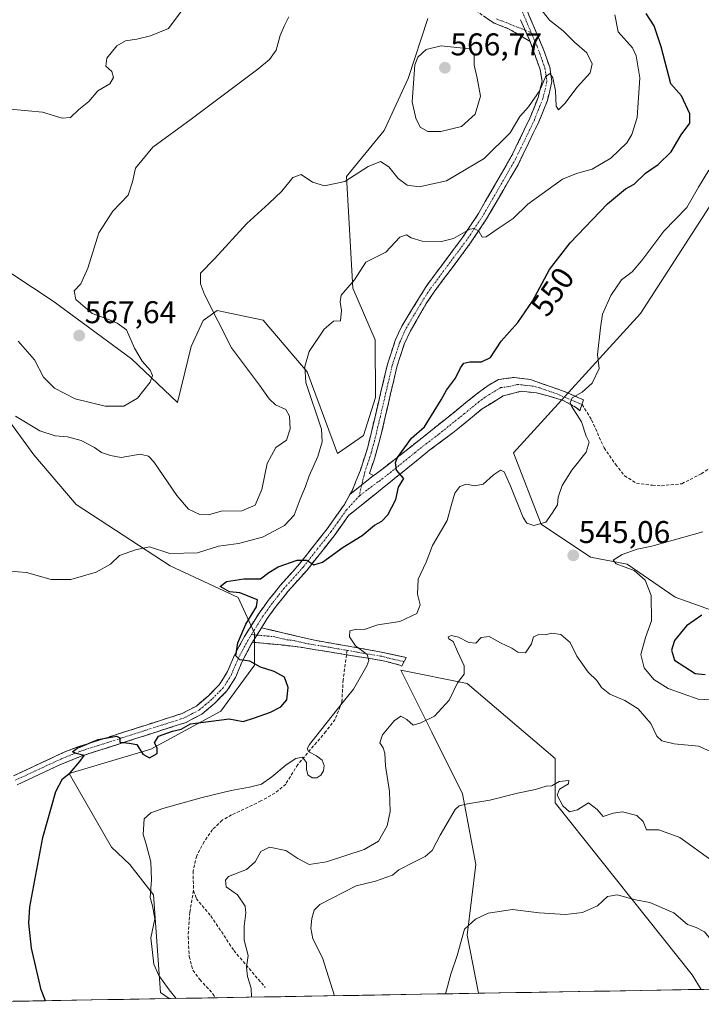
# Model space of a CAD drawing. Units: metres. Extents: x 618065 to 621537, y 4706301 to 4708673.
# Drawn here: x 618756 to 618973, y 4706311 to 4706624 of the extents above; entities that cross this region are included whole.
import ezdxf
from ezdxf.enums import TextEntityAlignment as Align

# ---------------------------------------------------------------- set-up
doc = ezdxf.new("R2010")
doc.units = ezdxf.units.M
doc.header["$MEASUREMENT"] = 0
doc.linetypes.add('TRAZO_Y_PUNTO', pattern=[1, 0.5, -0.25, 0, -0.25])
doc.linetypes.add('TRAZOSX2', pattern=[1.5, 1, -0.5])
for name, color, linetype, lineweight in [('Camino', 19, 'TRAZOSX2', 0), ('Camino Cxs', 19, 'Continuous', 0), ('Camino eje', 19, 'TRAZO_Y_PUNTO', 0), ('Carátula', 7, 'Continuous', 5), ('Cultivos herbáceos CxS', 92, 'Continuous', 0), ('Cultivos leñosos CxS', 92, 'Continuous', 0), ('Curva de nivel maestra', 36, 'Continuous', 30), ('Curva de nivel normal', 36, 'Continuous', 0), ('Matorral CxS', 135, 'Continuous', 0), ('Municipio CxS', 142, 'Continuous', 0), ('Punto de cota en terreno', 7, 'Continuous', 0), ('Rótulo de curva de nivel directora', 19, 'Continuous', 0), ('Rótulo de punto de cota en terreno', 19, 'Continuous', 0), ('Senda', 19, 'TRAZOSX2', 0)]:
    doc.layers.add(name, color=color, linetype=linetype, lineweight=lineweight)
doc.styles.add('Arial', font='txt', dxfattribs={"height": 0.2})

# ---------------------------------------------------------------- blocks, each defined once
blk = doc.blocks.new('*U151')
at = {"layer": 'Matorral CxS', "color": 135, "linetype": 'Continuous', "lineweight": 0}
for points in [[(618739.43, 4706552.33, 565.37), (618766.24, 4706534.68, 566.74), (618791.14, 4706516.38, 565.68), (618805.84, 4706502.48, 563.29), (618810.22, 4706520.27, 562.8), (618814.01, 4706528.53, 560.95), (618818.45, 4706531.73, 559.02), (618833.1, 4706528.62, 557.03), (618847.17, 4706512.18, 554.21), (618856.83, 4706486.2, 552.52), (618865.08, 4706491.95, 551.85), (618868.85, 4706504.02, 551.99), (618868.77, 4706522.42, 553.23), (618861.7, 4706538.89, 554.43), (618859.65, 4706574.41, 559.39), (618871.69, 4706589.06, 562.64), (618879.26, 4706605.59, 565.22), (618885.54, 4706624.65, 564.66)], [(618978.5, 4706569.73, 541.83), (618953.35, 4706530.74, 542.13), (618912.87, 4706486.43, 546.35), (618921.62, 4706463.69, 544.82), (618937.35, 4706453.19, 544.93), (618949.06, 4706450.99, 544.91), (618964.34, 4706440.42, 547.74), (618981.26, 4706434.41, 551.01)], [(619068.13, 4706317.23, 525), (618972.68, 4706315.58, 525.48), (618969.74, 4706320.18, 525.98), (618926.17, 4706375.03, 534.72), (618926.17, 4706389.09, 535.81), (618898.06, 4706413, 539.32), (618876.98, 4706417.22, 542.13), (618886.82, 4706397.53, 538.96), (618896.65, 4706377.84, 535.08), (618900.87, 4706355.34, 531.98), (618898.06, 4706332.84, 529.31), (618901.75, 4706314.36, 527.66), (618803.18, 4706312.67, 545.14), (618803.18, 4706312.67, 545.14), (618800.35, 4706314.63, 545.38), (618798.2, 4706345.73, 544.38), (618790.64, 4706355.34, 545.64), (618784.77, 4706360.9, 546.71), (618771.31, 4706384.32, 548.68), (618797.37, 4706392.04, 549.71), (618819.6, 4706404.19, 549.9), (618830.37, 4706418.83, 550.48), (618830.33, 4706428.98, 548.91), (618825.19, 4706440.38, 550.81), (618803.5, 4706450.44, 552.83), (618773.51, 4706469.99, 557.16), (618760.07, 4706485.79, 558.01), (618741.51, 4706511.09, 560.65)]]:
    blk.add_polyline3d(points, dxfattribs=at)
blk = doc.blocks.new('*U160')
at = {"layer": 'Cultivos leñosos CxS', "color": 92, "linetype": 'Continuous', "lineweight": 0}
blk.add_polyline3d([(618981.26, 4706434.41, 551.01), (618964.34, 4706440.42, 547.74), (618949.06, 4706450.99, 544.91), (618937.35, 4706453.19, 544.93), (618921.62, 4706463.69, 544.82), (618912.87, 4706486.43, 546.35), (618953.35, 4706530.74, 542.13), (618978.5, 4706569.73, 541.83)], dxfattribs=at)
blk.add_polyline3d([(618901.75, 4706314.36, 527.66), (618898.06, 4706332.84, 529.31), (618900.87, 4706355.34, 531.98), (618896.65, 4706377.84, 535.08), (618886.82, 4706397.53, 538.96), (618876.98, 4706417.22, 542.13), (618898.06, 4706413, 539.32), (618926.17, 4706389.09, 535.81), (618926.17, 4706375.03, 534.72), (618969.74, 4706320.18, 525.98), (618972.68, 4706315.58, 525.48), (618901.75, 4706314.36, 527.66)], close=True, dxfattribs=at)
blk = doc.blocks.new('*U167')
at = {"layer": 'Matorral CxS', "color": 135, "linetype": 'Continuous', "lineweight": 0}
for points in [[(619016.15, 4706607.07, 540.51), (619002.55, 4706594.66, 541.4), (618978.5, 4706569.73, 541.83), (618953.35, 4706530.74, 542.13), (618912.87, 4706486.43, 546.35), (618921.62, 4706463.69, 544.82), (618937.35, 4706453.19, 544.93), (618949.06, 4706450.99, 544.91), (618964.34, 4706440.42, 547.74), (618981.26, 4706434.41, 551.01), (618998.68, 4706430.97, 551.16), (619009.06, 4706440.94, 551.78), (619018.66, 4706447.74, 550.67), (619026.55, 4706447.94, 550.88), (619040.53, 4706463.69, 548.07), (619062.17, 4706457.38, 545.76), (619047.53, 4706472.43, 546.58), (619011.64, 4706475.87, 545.01), (618996.17, 4706484.31, 543.23), (619016.14, 4706488.68, 539.41), (619041.15, 4706494.15, 537.34), (619082.5, 4706493.42, 533.07), (619104.16, 4706480.98, 528.17), (619118.28, 4706468.45, 526.29), (619126.86, 4706452.41, 524.51), (619129.73, 4706436.04, 523.84), (619121.89, 4706406.32, 523.96), (619107.21, 4706373.67, 524.08), (619096.88, 4706354.11, 524.08), (619090.33, 4706345.98, 524.24), (619070.1, 4706319.08, 524.76), (619068.13, 4706317.23, 525)], [(618972.68, 4706315.58, 525.48), (618969.74, 4706320.18, 525.98), (618926.17, 4706375.03, 534.72), (618926.17, 4706389.09, 535.81), (618898.06, 4706413, 539.32), (618876.98, 4706417.22, 542.13), (618886.82, 4706397.53, 538.96), (618896.65, 4706377.84, 535.08), (618900.87, 4706355.34, 531.98), (618898.06, 4706332.84, 529.31), (618901.75, 4706314.36, 527.66)]]:
    blk.add_polyline3d(points, dxfattribs=at)
blk = doc.blocks.new('*U168')
at = {"layer": 'Matorral CxS', "color": 135, "linetype": 'Continuous', "lineweight": 0}
for points in [[(618885.54, 4706624.65, 564.66), (618879.26, 4706605.59, 565.22), (618871.69, 4706589.06, 562.64), (618859.65, 4706574.41, 559.39), (618861.7, 4706538.89, 554.43), (618868.77, 4706522.42, 553.23), (618868.85, 4706504.02, 551.99), (618865.08, 4706491.95, 551.85), (618856.83, 4706486.2, 552.52), (618847.17, 4706512.18, 554.21), (618833.1, 4706528.62, 557.03), (618818.45, 4706531.73, 559.02), (618814.01, 4706528.53, 560.95), (618810.22, 4706520.27, 562.8), (618805.84, 4706502.48, 563.29), (618791.14, 4706516.38, 565.68), (618766.24, 4706534.68, 566.74), (618739.43, 4706552.33, 565.37)], [(618741.51, 4706511.09, 560.65), (618760.07, 4706485.79, 558.01), (618773.51, 4706469.99, 557.16), (618803.5, 4706450.44, 552.83), (618825.19, 4706440.38, 550.81), (618830.33, 4706428.98, 548.91), (618830.37, 4706418.83, 550.48), (618819.6, 4706404.19, 549.9), (618797.37, 4706392.04, 549.71), (618771.31, 4706384.32, 548.68), (618784.77, 4706360.9, 546.71), (618790.64, 4706355.34, 545.64), (618798.2, 4706345.73, 544.38), (618800.35, 4706314.63, 545.38), (618803.18, 4706312.67, 545.14)]]:
    blk.add_polyline3d(points, dxfattribs=at)
blk = doc.blocks.new('*U175')
at = {"layer": 'Cultivos leñosos CxS', "color": 92, "linetype": 'Continuous', "lineweight": 0}
for points in [[(619016.15, 4706607.07, 540.51), (619002.55, 4706594.66, 541.4), (618978.5, 4706569.73, 541.83), (618953.35, 4706530.74, 542.13), (618912.87, 4706486.43, 546.35), (618921.62, 4706463.69, 544.82), (618937.35, 4706453.19, 544.93), (618949.06, 4706450.99, 544.91), (618964.34, 4706440.42, 547.74), (618981.26, 4706434.41, 551.01), (618998.68, 4706430.97, 551.16), (619009.06, 4706440.94, 551.78), (619018.66, 4706447.74, 550.67), (619026.55, 4706447.94, 550.88), (619040.53, 4706463.69, 548.07), (619062.17, 4706457.38, 545.76), (619047.53, 4706472.43, 546.58), (619011.64, 4706475.87, 545.01), (618996.17, 4706484.31, 543.23), (619016.14, 4706488.68, 539.41), (619041.15, 4706494.15, 537.34), (619082.5, 4706493.42, 533.07), (619104.16, 4706480.98, 528.17), (619118.28, 4706468.45, 526.29), (619126.86, 4706452.41, 524.51), (619129.73, 4706436.04, 523.84), (619121.89, 4706406.32, 523.96), (619107.21, 4706373.67, 524.08), (619096.88, 4706354.11, 524.08), (619090.33, 4706345.98, 524.24), (619070.1, 4706319.08, 524.76), (619068.13, 4706317.23, 525)], [(618972.68, 4706315.58, 525.48), (618969.74, 4706320.18, 525.98), (618926.17, 4706375.03, 534.72), (618926.17, 4706389.09, 535.81), (618898.06, 4706413, 539.32), (618876.98, 4706417.22, 542.13), (618886.82, 4706397.53, 538.96), (618896.65, 4706377.84, 535.08), (618900.87, 4706355.34, 531.98), (618898.06, 4706332.84, 529.31), (618901.75, 4706314.36, 527.66)]]:
    blk.add_polyline3d(points, dxfattribs=at)
blk = doc.blocks.new('*U176')
at = {"layer": 'Cultivos herbáceos CxS', "color": 92, "linetype": 'Continuous', "lineweight": 0}
for points in [[(618885.54, 4706624.65, 564.66), (618879.26, 4706605.59, 565.22), (618871.69, 4706589.06, 562.64), (618859.65, 4706574.41, 559.39), (618861.7, 4706538.89, 554.43), (618868.77, 4706522.42, 553.23), (618868.85, 4706504.02, 551.99), (618865.08, 4706491.95, 551.85), (618856.83, 4706486.2, 552.52), (618847.17, 4706512.18, 554.21), (618833.1, 4706528.62, 557.03), (618818.45, 4706531.73, 559.02), (618814.01, 4706528.53, 560.95), (618810.22, 4706520.27, 562.8), (618805.84, 4706502.48, 563.29), (618791.14, 4706516.38, 565.68), (618766.24, 4706534.68, 566.74), (618739.43, 4706552.33, 565.37)], [(618741.51, 4706511.09, 560.65), (618760.07, 4706485.79, 558.01), (618773.51, 4706469.99, 557.16), (618803.5, 4706450.44, 552.83), (618825.19, 4706440.38, 550.81), (618830.33, 4706428.98, 548.91), (618830.37, 4706418.83, 550.48), (618819.6, 4706404.19, 549.9), (618797.37, 4706392.04, 549.71), (618771.31, 4706384.32, 548.68), (618784.77, 4706360.9, 546.71), (618790.64, 4706355.34, 545.64), (618798.2, 4706345.73, 544.38), (618800.35, 4706314.63, 545.38), (618803.18, 4706312.67, 545.14)]]:
    blk.add_polyline3d(points, dxfattribs=at)
blk = doc.blocks.new('5PATER')
at = {"layer": 'Carátula', "linetype": 'Continuous', "lineweight": 5}
h = blk.add_hatch(color=250, dxfattribs=at)
edge = h.paths.add_edge_path()
edge.add_ellipse((0, 0.01), major_axis=(-1.33, -1.34), ratio=0.999422, start_angle=0, end_angle=360)

msp = doc.modelspace()

# ---------------------------------------------------------------- linework, layer by layer
at = {"layer": 'Camino', "color": 19, "linetype": 'TRAZOSX2', "lineweight": 0}
for points in [[(618918.11, 4706617.41), (618911.31, 4706621.41), (618906.71, 4706623.23), (618904.13, 4706624.92), (618889.42, 4706635.5), (618884.61, 4706639.46), (618881.23, 4706643.11), (618869.96, 4706658.26), (618861.52, 4706671.45), (618854.56, 4706681.67), (618847.34, 4706690.37), (618835.12, 4706703.85), (618832.35, 4706707.91), (618829.22, 4706714.09), (618827.18, 4706718.72), (618815.65, 4706749.72), (618810.82, 4706760.98), (618808.27, 4706766.49), (618807.24, 4706769.41), (618804.75, 4706791.94), (618802.34, 4706811.2), (618801.55, 4706815.72)], [(618914.46, 4706633.62), (618922.76, 4706613.94), (618924.38, 4706609.19), (618925.09, 4706604.62), (618923.67, 4706598.63), (618920.9, 4706591.76), (618914.29, 4706578.15), (618904.3, 4706560.94), (618899.18, 4706553.23), (618887.57, 4706537.65), (618885.06, 4706533.91), (618880, 4706525.27), (618878.07, 4706521.05), (618875.71, 4706513.84), (618870.69, 4706492.2), (618868.58, 4706484.54), (618866.94, 4706479.82), (618868.23, 4706479.2)], [(618860.74, 4706473.12), (618861.43, 4706474.36), (618864.07, 4706480.86), (618866.44, 4706488.2), (618872.73, 4706514.68), (618875.18, 4706522.18), (618877.26, 4706526.73), (618885, 4706539.39), (618896.65, 4706555.02), (618901.67, 4706562.57), (618912.67, 4706581.71), (618918.07, 4706593.01), (618920.7, 4706599.58), (618921.93, 4706604.74), (618921.37, 4706608.42), (618918.11, 4706617.41)], [(618868.23, 4706479.2), (618869.21, 4706479.79), (618884.31, 4706491.64), (618900.85, 4706504.94), (618904.79, 4706507.89), (618908.08, 4706509.78), (618913.05, 4706510.41), (618918.22, 4706509.76), (618929.6, 4706505.76), (618935.2, 4706503.24), (618934.68, 4706501.77)], [(618934.68, 4706501.77), (618934, 4706499.83), (618932.95, 4706500.76), (618928.7, 4706503.09), (618923.87, 4706504.53), (618920.2, 4706505.49), (618915.29, 4706506.03), (618909.6, 4706504.55), (618902.84, 4706500.37), (618893.57, 4706492.83), (618886.22, 4706487.32), (618871.05, 4706475.07), (618860.28, 4706466.46), (618855.99, 4706460.39), (618847.09, 4706449.1), (618841.01, 4706442.32), (618837.2, 4706437.55), (618834.38, 4706433.65), (618832.54, 4706430.68)], [(618753.55, 4706383.59), (618769.43, 4706390.96), (618774.08, 4706392.78), (618807.33, 4706403.45), (618811.82, 4706405.81), (618815.64, 4706409.03), (618819.13, 4706412.58), (618821.78, 4706416.82), (618824.03, 4706422.21), (618827.16, 4706427.94), (618831.8, 4706435.38), (618834.74, 4706439.43), (618838.64, 4706444.32), (618844.72, 4706451.1), (618853.5, 4706462.25), (618858.99, 4706470), (618860.74, 4706473.12)], [(618832.54, 4706430.68), (618849.49, 4706426.76), (618870.25, 4706423.09), (618878.65, 4706421.23), (618877.98, 4706419.95)], [(618829.7, 4706426.09), (618829.19, 4706425.26), (618826.42, 4706420.02), (618824.28, 4706414.86), (618821.58, 4706410.65), (618817.75, 4706406.76), (618813.56, 4706403.22), (618808.54, 4706400.59), (618775.12, 4706389.85), (618768.3, 4706387.08), (618764.92, 4706385.5), (618754.73, 4706380.72)], [(618859.64, 4706422.14), (618844.98, 4706424.52), (618840.08, 4706425.14), (618829.7, 4706426.09)], [(618877.98, 4706419.95), (618877.25, 4706418.55), (618876.62, 4706418.83), (618871.89, 4706420.14), (618859.64, 4706422.14)]]:
    msp.add_lwpolyline(points, dxfattribs=at)
at = {"layer": 'Camino Cxs', "color": 19, "linetype": 'Continuous', "lineweight": 0}
for points in [[(618915.12, 4706624.31), (618918.11, 4706617.41)], [(618868.23, 4706479.2), (618860.74, 4706473.12)], [(618832.54, 4706430.68), (618829.7, 4706426.09)]]:
    msp.add_lwpolyline(points, dxfattribs=at)
for points in [[(618917.78, 4706625.75, 560.37), (618919.44, 4706621.81, 560.43), (618921.1, 4706617.88, 560.37), (618922.76, 4706613.94, 560.31), (618923.57, 4706611.57, 560.3), (618924.38, 4706609.19, 560.25), (618925.09, 4706604.62, 560.01), (618924.38, 4706601.63, 559.89), (618923.67, 4706598.63, 559.66), (618922.29, 4706595.2, 559.26), (618920.9, 4706591.76, 558.97), (618919.25, 4706588.36, 558.65), (618917.6, 4706584.96, 558.21), (618915.94, 4706581.55, 557.88), (618914.29, 4706578.15, 557.43), (618911.79, 4706573.85, 556.63), (618909.3, 4706569.55, 556.4), (618906.8, 4706565.24, 555.79), (618904.3, 4706560.94, 555.34), (618901.74, 4706557.09, 554.91), (618899.18, 4706553.23, 554.49), (618896.28, 4706549.34, 553.99), (618893.38, 4706545.44, 553.59), (618890.47, 4706541.55, 553.21), (618887.57, 4706537.65, 552.91), (618885.06, 4706533.91, 552.77), (618883.37, 4706531.03, 552.64), (618881.69, 4706528.15, 552.56), (618880, 4706525.27, 552.48), (618878.07, 4706521.05, 552.34), (618876.89, 4706517.45, 552.3), (618875.71, 4706513.84, 552.26), (618874.71, 4706509.51, 552.15), (618873.7, 4706505.18, 552.08), (618872.7, 4706500.86, 551.86), (618871.69, 4706496.53, 551.78), (618870.69, 4706492.2, 551.65), (618869.64, 4706488.37, 551.42), (618868.58, 4706484.54, 551.43), (618866.94, 4706479.82, 551.12), (618868.23, 4706479.2, 550.9), (618864.48, 4706476.16, 551.27), (618860.74, 4706473.12, 551.48), (618861.43, 4706474.36, 551.49), (618862.75, 4706477.61, 551.52), (618864.07, 4706480.86, 551.58), (618865.26, 4706484.53, 551.71), (618866.44, 4706488.2, 551.69), (618867.49, 4706492.61, 551.87), (618868.54, 4706497.03, 552.05), (618869.59, 4706501.44, 552.17), (618870.63, 4706505.85, 552.23), (618871.68, 4706510.27, 552.21), (618872.73, 4706514.68, 552.42), (618873.96, 4706518.43, 552.65), (618875.18, 4706522.18, 552.58), (618876.22, 4706524.46, 552.52), (618877.26, 4706526.73, 552.57), (618879.84, 4706530.95, 552.73), (618882.42, 4706535.17, 552.84), (618885, 4706539.39, 553.01), (618887.91, 4706543.3, 553.19), (618890.83, 4706547.21, 553.56), (618893.74, 4706551.11, 554.22), (618896.65, 4706555.02, 554.67), (618899.16, 4706558.8, 555.33), (618901.67, 4706562.57, 555.48), (618903.87, 4706566.4, 556.16), (618906.07, 4706570.23, 556.45), (618908.27, 4706574.05, 556.99), (618910.47, 4706577.88, 557.4), (618912.67, 4706581.71, 558.22), (618914.47, 4706585.48, 558.64), (618916.27, 4706589.24, 558.69), (618918.07, 4706593.01, 559.25), (618919.39, 4706596.3, 559.68), (618920.7, 4706599.58, 559.82), (618921.32, 4706602.16, 559.98), (618921.93, 4706604.74, 560.13), (618921.37, 4706608.42, 560.34), (618919.74, 4706612.92, 560.86), (618918.11, 4706617.41, 560.76), (618916.61, 4706620.86, 560.61), (618916.47, 4706621.19, 560.59), (618915.12, 4706624.31, 560.57)], [(618915.12, 4706624.31, 560.56), (618916.47, 4706621.19, 560.59), (618916.61, 4706620.86, 560.59), (618918.11, 4706617.41, 560.76), (618914.71, 4706619.41, 560.99), (618911.31, 4706621.41, 561.18), (618906.71, 4706623.23, 561.26), (618904.13, 4706624.92, 561.58)], [(618753.55, 4706383.59, 551.18), (618757.52, 4706385.43, 551.12), (618761.49, 4706387.28, 550.72), (618765.46, 4706389.12, 550.43), (618769.43, 4706390.96, 550.4), (618774.08, 4706392.78, 550), (618778.83, 4706394.3, 550.08), (618783.58, 4706395.83, 550.1), (618788.33, 4706397.35, 550.03), (618793.08, 4706398.88, 550.25), (618797.83, 4706400.4, 550.54), (618802.58, 4706401.93, 550.41), (618807.33, 4706403.45, 550.25), (618809.58, 4706404.63, 550.48), (618811.82, 4706405.81, 550.62), (618815.64, 4706409.03, 550.62), (618819.13, 4706412.58, 550.7), (618820.46, 4706414.7, 550.54), (618821.78, 4706416.82, 550.32), (618822.91, 4706419.52, 550.24), (618824.03, 4706422.21, 550.11), (618825.6, 4706425.08, 549.86), (618827.16, 4706427.94, 549.62), (618829.48, 4706431.66, 549.66), (618831.8, 4706435.38, 549.27), (618833.27, 4706437.41, 549.23), (618834.74, 4706439.43, 549.11), (618836.69, 4706441.88, 548.98), (618838.64, 4706444.32, 549.08), (618841.68, 4706447.71, 549.18), (618844.72, 4706451.1, 549.79), (618847.65, 4706454.82, 550.29), (618850.57, 4706458.53, 550.82), (618853.5, 4706462.25, 551.23), (618856.25, 4706466.13, 551.41), (618858.99, 4706470, 551.51), (618860.74, 4706473.12, 551.48), (618864.48, 4706476.16, 551.27), (618868.23, 4706479.2, 550.9), (618869.21, 4706479.79, 550.86), (618872.99, 4706482.75, 550.67), (618876.76, 4706485.72, 549.87), (618880.54, 4706488.68, 549.46), (618884.31, 4706491.64, 549.45), (618887.62, 4706494.3, 549.24), (618890.93, 4706496.96, 549), (618894.23, 4706499.62, 548.84), (618897.54, 4706502.28, 548.71), (618900.85, 4706504.94, 548.53), (618904.79, 4706507.89, 548.26), (618908.08, 4706509.78, 547.98), (618910.57, 4706510.1, 547.79), (618913.05, 4706510.41, 547.57), (618915.64, 4706510.09, 547.26), (618918.22, 4706509.76, 546.97), (618922.01, 4706508.43, 546.56), (618925.81, 4706507.09, 546), (618929.6, 4706505.76, 545.38), (618932.4, 4706504.5, 544.86), (618935.2, 4706503.24, 544.31), (618934, 4706499.83, 544.67), (618932.95, 4706500.76, 544.81), (618928.7, 4706503.09, 545.24), (618926.29, 4706503.81, 545.61), (618923.87, 4706504.53, 546.15), (618920.2, 4706505.49, 546.76), (618915.29, 4706506.03, 547.25), (618912.45, 4706505.29, 547.56), (618909.6, 4706504.55, 547.78), (618906.22, 4706502.46, 547.87), (618902.84, 4706500.37, 548.15), (618899.75, 4706497.86, 548.36), (618896.66, 4706495.34, 548.4), (618893.57, 4706492.83, 548.56), (618889.9, 4706490.08, 548.83), (618886.22, 4706487.32, 548.84), (618882.43, 4706484.26, 549.16), (618878.64, 4706481.2, 549.69), (618874.84, 4706478.13, 550.12), (618871.05, 4706475.07, 550.66), (618867.46, 4706472.2, 551.03), (618863.87, 4706469.33, 551.28), (618860.28, 4706466.46, 551.35), (618858.14, 4706463.43, 551.25), (618855.99, 4706460.39, 551.05), (618853.02, 4706456.63, 550.53), (618850.06, 4706452.86, 550.11), (618847.09, 4706449.1, 549.52), (618844.05, 4706445.71, 549), (618841.01, 4706442.32, 548.77), (618839.11, 4706439.94, 548.61), (618837.2, 4706437.55, 548.72), (618834.38, 4706433.65, 548.91), (618832.54, 4706430.68, 548.93), (618832.54, 4706430.68, 548.93), (618831.12, 4706428.39, 549.11), (618829.7, 4706426.09, 549.29), (618829.19, 4706425.26, 549.36), (618827.81, 4706422.64, 549.61), (618826.42, 4706420.02, 549.99), (618825.35, 4706417.44, 550.23), (618824.28, 4706414.86, 550.43), (618822.93, 4706412.76, 550.48), (618821.58, 4706410.65, 550.51), (618819.67, 4706408.71, 550.55), (618817.75, 4706406.76, 550.44), (618815.66, 4706404.99, 550.45), (618813.56, 4706403.22, 550.27), (618811.05, 4706401.91, 549.98), (618808.54, 4706400.59, 550), (618804.36, 4706399.25, 550.23), (618800.19, 4706397.91, 550.15), (618796.01, 4706396.56, 550.15), (618791.83, 4706395.22, 549.88), (618787.65, 4706393.88, 549.79), (618783.48, 4706392.54, 549.61), (618779.3, 4706391.19, 549.51), (618775.12, 4706389.85, 549.83), (618771.71, 4706388.47, 550.13), (618768.3, 4706387.08, 550.14), (618764.92, 4706385.5, 550.45), (618761.52, 4706383.91, 550.7), (618758.13, 4706382.31, 550.88), (618754.73, 4706380.72, 551.18)]]:
    msp.add_polyline3d(points, dxfattribs=at)
msp.add_polyline3d([(618829.7, 4706426.09, 549.29), (618831.12, 4706428.39, 549.11), (618832.54, 4706430.68, 548.93), (618836.78, 4706429.7, 548.05), (618841.02, 4706428.72, 547.2), (618845.25, 4706427.74, 546.44), (618849.49, 4706426.76, 545.89), (618853.64, 4706426.03, 545.48), (618857.79, 4706425.29, 545.17), (618861.95, 4706424.56, 544.96), (618866.1, 4706423.82, 544.92), (618870.25, 4706423.09, 544.49), (618874.45, 4706422.16, 543.8), (618878.65, 4706421.23, 542.81), (618877.25, 4706418.55, 543.04), (618876.62, 4706418.83, 543.18), (618871.89, 4706420.14, 544.12), (618867.81, 4706420.81, 544.72), (618863.72, 4706421.47, 545.03), (618859.64, 4706422.14, 545.17), (618854.75, 4706422.93, 545.44), (618849.87, 4706423.73, 545.87), (618844.98, 4706424.52, 546.49), (618840.08, 4706425.14, 547.34), (618836.62, 4706425.46, 547.96), (618833.16, 4706425.77, 548.7), (618829.7, 4706426.09, 549.29)], close=True, dxfattribs=at)
at = {"layer": 'Camino eje', "color": 19, "linetype": 'TRAZO_Y_PUNTO', "lineweight": 0}
for points in [[(618937.56, 4706706.52), (618935.59, 4706703.98), (618931.91, 4706699.04), (618927.45, 4706692.34), (618921.59, 4706683.44), (618919.34, 4706679.86), (618917.16, 4706676.01), (618915.79, 4706673.37), (618914.73, 4706670.37), (618913.94, 4706668), (618913.38, 4706665.56), (618912.84, 4706663.24), (618912.27, 4706658.26), (618911.52, 4706650.54), (618911.33, 4706646.59), (618911.39, 4706642.41), (618911.48, 4706639.91), (618911.92, 4706637.45), (618912.64, 4706634.23), (618913.01, 4706633.07), (618914.79, 4706628.97), (618918.5, 4706620.19)], [(618907.41, 4706624.59), (618916.57, 4706620.96)], [(618918.5, 4706620.19), (618920.44, 4706615.68), (618922.07, 4706611.18), (618922.88, 4706608.81), (618923.16, 4706606.97), (618923.51, 4706604.68), (618922.8, 4706601.69), (618922.19, 4706599.11), (618920.8, 4706595.67), (618919.49, 4706592.39), (618916.79, 4706586.74), (618913.48, 4706579.93), (618907.98, 4706570.36), (618902.99, 4706561.76), (618900.43, 4706557.9), (618897.92, 4706554.13), (618886.29, 4706538.52), (618885.03, 4706536.65), (618881.16, 4706530.32), (618878.63, 4706526), (618876.63, 4706521.62), (618875.4, 4706517.87), (618874.22, 4706514.26), (618871.71, 4706503.44), (618868.57, 4706490.2), (618867.51, 4706486.37), (618866.33, 4706482.7), (618865.51, 4706480.34), (618864.51, 4706476.18)], [(618916.57, 4706620.96), (618918.5, 4706620.19)], [(618934.68, 4706501.77), (618926.74, 4706505.15), (618921.05, 4706507.15), (618919.21, 4706507.63), (618916.76, 4706507.9), (618914.17, 4706508.22), (618911.33, 4706507.48), (618908.84, 4706507.17), (618907.2, 4706506.22), (618903.82, 4706504.13), (618901.85, 4706502.66), (618897.21, 4706498.89), (618888.94, 4706492.24), (618885.27, 4706489.48), (618881.49, 4706486.52), (618873.91, 4706480.39), (618870.13, 4706477.43), (618869.64, 4706477.14), (618863.67, 4706472.66)], [(618864.51, 4706476.18), (618863.67, 4706472.66)], [(618863.67, 4706472.66), (618859.64, 4706468.23), (618856.89, 4706464.36), (618854.75, 4706461.32), (618850.36, 4706455.75), (618845.91, 4706450.1), (618839.83, 4706443.32), (618837.88, 4706440.88), (618835.97, 4706438.49), (618834.56, 4706436.54), (618833.09, 4706434.52), (618832.17, 4706433.03), (618829.85, 4706429.31), (618829.44, 4706428.64)], [(618829.44, 4706428.64), (618828.3, 4706426.81), (618826.61, 4706423.74), (618825.23, 4706421.12), (618824.1, 4706418.42), (618823.03, 4706415.84), (618821.71, 4706413.72), (618820.36, 4706411.62), (618816.7, 4706407.9), (618814.79, 4706406.29), (618812.69, 4706404.52), (618810.18, 4706403.2), (618807.94, 4706402.02), (618791.23, 4706396.65), (618774.6, 4706391.32), (618772.28, 4706390.41), (618768.87, 4706389.02), (618767.18, 4706388.23), (618759.24, 4706384.55), (618754.14, 4706382.16)], [(618829.44, 4706428.64), (618831.12, 4706428.39)], [(618831.12, 4706428.39), (618836.31, 4706427.91), (618840.55, 4706426.93), (618843, 4706426.62), (618847.24, 4706425.64), (618854.57, 4706424.45), (618859.82, 4706423.52)], [(618859.82, 4706423.52), (618864.95, 4706422.62), (618871.07, 4706421.62), (618873.44, 4706420.96), (618877.98, 4706419.95)]]:
    msp.add_lwpolyline(points, dxfattribs=at)
at = {"layer": 'Cultivos herbáceos CxS', "color": 92, "linetype": 'Continuous', "lineweight": 0}
for points in [[(618885.54, 4706624.65, 564.66), (618879.26, 4706605.59, 565.22), (618871.69, 4706589.06, 562.64), (618859.65, 4706574.41, 559.39), (618861.7, 4706538.89, 554.43), (618868.77, 4706522.42, 553.23), (618868.85, 4706504.02, 551.99), (618865.08, 4706491.95, 551.85), (618856.83, 4706486.2, 552.52), (618847.17, 4706512.18, 554.21), (618833.1, 4706528.62, 557.03), (618818.45, 4706531.73, 559.02), (618814.01, 4706528.53, 560.95), (618810.22, 4706520.27, 562.8), (618805.84, 4706502.48, 563.29), (618791.14, 4706516.38, 565.68), (618766.24, 4706534.68, 566.74), (618739.43, 4706552.33, 565.37)], [(618741.51, 4706511.09, 560.65), (618760.07, 4706485.79, 558.01), (618773.51, 4706469.99, 557.16), (618803.5, 4706450.44, 552.83), (618825.19, 4706440.38, 550.81), (618830.33, 4706428.98, 548.91), (618830.37, 4706418.83, 550.48), (618819.6, 4706404.19, 549.9), (618797.37, 4706392.04, 549.71), (618771.31, 4706384.32, 548.68), (618784.77, 4706360.9, 546.71), (618790.64, 4706355.34, 545.64), (618798.2, 4706345.73, 544.38), (618800.35, 4706314.63, 545.38), (618803.18, 4706312.67, 545.14), (618697.55, 4706310.85, 553.27)], [(618803.18, 4706312.67, 545.14), (618697.55, 4706310.85, 553.27)]]:
    msp.add_polyline3d(points, dxfattribs=at)
at = {"layer": 'Cultivos leñosos CxS', "color": 92, "linetype": 'Continuous', "lineweight": 0}
msp.add_polyline3d([(618972.68, 4706315.58, 525.48), (618901.75, 4706314.36, 527.66)], dxfattribs=at)
at = {"layer": 'Curva de nivel maestra', "color": 36, "linetype": 'Continuous', "lineweight": 30}
for points in [[(618763.81, 4706311.99, 550), (618762.44, 4706315.48, 550), (618759.36, 4706328.71, 550), (618758.47, 4706336.69, 550), (618758.82, 4706341.84, 550), (618762.93, 4706363.95, 550), (618767.09, 4706378.58, 550), (618769.15, 4706382.62, 550), (618771.67, 4706384.54, 550), (618774.74, 4706388.16, 550), (618776.12, 4706390.06, 550), (618773.51, 4706390.73, 550), (618772.33, 4706391.22, 550), (618773.83, 4706392.44, 550), (618780.59, 4706395.17, 550), (618786.34, 4706396.18, 550), (618787.45, 4706395.69, 550), (618787.46, 4706394.27, 550), (618790.47, 4706393.97, 550), (618792.88, 4706393.58, 550), (618794.81, 4706390.45, 550), (618796.9, 4706389.34, 550), (618799.39, 4706390.69, 550), (618799.34, 4706392.5, 550), (618798.48, 4706394.12, 550), (618799.79, 4706396.23, 550), (618804.26, 4706397.84, 550), (618807.02, 4706398.41, 550), (618809.98, 4706400.09, 550), (618822.26, 4706401.72, 550), (618826.74, 4706400.93, 550), (618830.33, 4706402.01, 550), (618835.46, 4706403.86, 550), (618838.78, 4706405.51, 550), (618840.67, 4706407.81, 550), (618841.1, 4706411.74, 550), (618839.88, 4706415, 550), (618836.66, 4706416.83, 550), (618832.29, 4706418.22, 550), (618828.83, 4706420.09, 550), (618825.71, 4706420.5, 550), (618824.45, 4706421.8, 550), (618825, 4706425.96, 550), (618827.6, 4706431.9, 550), (618830.97, 4706437.39, 550), (618831.28, 4706439.63, 550), (618825.68, 4706441.8, 550), (618822.36, 4706442.2, 550), (618819.4, 4706443.84, 550), (618821.47, 4706445.42, 550), (618826.93, 4706446.27, 550), (618832.26, 4706446.28, 550), (618834.93, 4706448.28, 550), (618837.93, 4706450.14, 550), (618843.93, 4706452.24, 550), (618847, 4706452.24, 550), (618849.23, 4706450.8, 550), (618852, 4706451.64, 550), (618858.59, 4706456.34, 550), (618864.59, 4706460.11, 550), (618868.59, 4706463.42, 550), (618870.87, 4706464.7, 550), (618872.85, 4706466.71, 550), (618875.32, 4706471.61, 550), (618876.27, 4706475.46, 550), (618877.92, 4706478.28, 550), (618875.59, 4706480.94, 550), (618875.23, 4706483.3, 550), (618875.87, 4706484.92, 550), (618880.39, 4706491.09, 550), (618884.45, 4706494.71, 550), (618889.86, 4706503.27, 550), (618891.51, 4706506.32, 550), (618894.42, 4706510.14, 550), (618895.94, 4706513.51, 550), (618897.03, 4706514.96, 550), (618898.99, 4706515.4, 550), (618902.61, 4706515.36, 550), (618905.5, 4706516.81, 550), (618908.87, 4706521.94, 550), (618914.2, 4706527.88, 550), (618918.92, 4706534.71, 550), (618924.34, 4706544.78, 550), (618930.85, 4706553.22, 550), (618942.83, 4706565.66, 550), (618948.56, 4706570.41, 550), (618951.25, 4706571.97, 550), (618954.92, 4706575.44, 550), (618958.98, 4706578.26, 550), (618963.03, 4706582.27, 550), (618966.22, 4706587.61, 550), (618969, 4706591.38, 550), (618969, 4706594.3, 550), (618966.36, 4706600.1, 550), (618962.96, 4706603.94, 550), (618959.92, 4706615.7, 550), (618957.68, 4706622.39, 550), (618955.15, 4706626.28, 550)], [(618972.84, 4706434.71, 550), (618967.99, 4706431.39, 550), (618964.15, 4706426.62, 550), (618963.16, 4706423.62, 550), (618964.17, 4706420.38, 550), (618970.68, 4706416.17, 550), (618973.86, 4706415.86, 550)], [(618763.81, 4706311.99, 550), (618763.81, 4706311.99, 550)]]:
    msp.add_polyline3d(points, dxfattribs=at)
at = {"layer": 'Curva de nivel normal', "color": 36, "linetype": 'Continuous', "lineweight": 0}
for points in [[(618748.96, 4706596.15, 570), (618762.78, 4706594.87, 570), (618769.1, 4706592.97, 570), (618771.74, 4706593.19, 570), (618774.43, 4706595.73, 570), (618777.6, 4706598.27, 570), (618780.48, 4706601.61, 570), (618784.27, 4706603.94, 570), (618785.45, 4706605.94, 570), (618784.88, 4706607.85, 570), (618782.95, 4706609.56, 570), (618783.28, 4706612.07, 570), (618786.54, 4706615.98, 570), (618789.25, 4706617.6, 570), (618792.87, 4706618.08, 570), (618797.25, 4706619.18, 570), (618802.93, 4706621.47, 570), (618808.6, 4706628.99, 570)], [(618754.2, 4706498.14, 560), (618762, 4706493.41, 560), (618766.9, 4706491.88, 560), (618770.8, 4706491.55, 560), (618775.08, 4706490.33, 560), (618779.37, 4706488.11, 560), (618781.66, 4706486.49, 560), (618784.44, 4706485.52, 560), (618787.88, 4706484.88, 560), (618793.93, 4706485.98, 560), (618796.62, 4706485.39, 560), (618798.26, 4706483.52, 560), (618805.6, 4706472.84, 560), (618809.34, 4706468.5, 560), (618812.98, 4706466.75, 560), (618815.65, 4706466.72, 560), (618819.68, 4706467.85, 560), (618826.26, 4706467.95, 560), (618830.56, 4706469.77, 560), (618832.66, 4706474.7, 560), (618834.38, 4706483.02, 560), (618837.15, 4706488.06, 560), (618840.5, 4706490.46, 560), (618841.69, 4706494.06, 560), (618841.5, 4706498.06, 560), (618840.32, 4706500.2, 560), (618837.08, 4706501.72, 560), (618834.98, 4706503.62, 560), (618831.97, 4706507.93, 560), (618822.99, 4706519.84, 560), (618814.38, 4706536.84, 560), (618813.16, 4706540.26, 560), (618813.12, 4706543.57, 560), (618817.64, 4706548.15, 560), (618827.86, 4706559.46, 560), (618834.86, 4706565.74, 560), (618839, 4706569.76, 560), (618842.6, 4706574.12, 560), (618845.26, 4706575.01, 560), (618848.79, 4706572.54, 560), (618852.68, 4706571.38, 560), (618859.15, 4706572.83, 560), (618866.54, 4706577.56, 560), (618870.49, 4706579.18, 560), (618873.12, 4706577.47, 560), (618876.16, 4706573.75, 560), (618878.95, 4706571.6, 560), (618882.8, 4706571.06, 560), (618891.55, 4706573.01, 560), (618903.47, 4706580.1, 560), (618911.77, 4706588.3, 560), (618914.83, 4706593.45, 560), (618917.63, 4706596.61, 560), (618921.24, 4706601.76, 560), (618923, 4706606.15, 560), (618924.38, 4706607.22, 560), (618925.35, 4706605.79, 560), (618926.18, 4706601.67, 560), (618926.44, 4706596.81, 560), (618927.16, 4706595.58, 560), (618929.25, 4706597.64, 560), (618933.11, 4706602.82, 560), (618937.22, 4706607.44, 560), (618937.92, 4706610.25, 560), (618936.26, 4706613.73, 560), (618932.31, 4706617.18, 560), (618928.68, 4706620.76, 560), (618924.32, 4706624.18, 560), (618920.07, 4706629.6, 560)], [(618752.39, 4706448.69, 555), (618757.67, 4706448.32, 555), (618765.62, 4706446.07, 555), (618771.85, 4706446.08, 555), (618779.93, 4706448.46, 555), (618784.52, 4706451.01, 555), (618787.31, 4706453.69, 555), (618792.44, 4706455.56, 555), (618796.89, 4706456.49, 555), (618803.36, 4706454.41, 555), (618812.23, 4706454.6, 555), (618818.93, 4706456.71, 555), (618825.26, 4706457.52, 555), (618832.93, 4706459.53, 555), (618839.95, 4706463.24, 555), (618843, 4706466.62, 555), (618844.92, 4706471.63, 555), (618846.63, 4706475.65, 555), (618847.77, 4706479.09, 555), (618850.5, 4706485.23, 555), (618851.85, 4706489.92, 555), (618851.72, 4706493.91, 555), (618846.7, 4706508.78, 555), (618846.4, 4706513.88, 555), (618847.79, 4706518.68, 555), (618852.56, 4706525.8, 555), (618855.47, 4706528.3, 555), (618857.74, 4706528.48, 555), (618858.09, 4706531.74, 555), (618857.65, 4706534.49, 555), (618857.93, 4706536.64, 555), (618862.19, 4706541.54, 555), (618865.79, 4706547.1, 555), (618872.22, 4706550.35, 555), (618876.6, 4706555.11, 555), (618878.79, 4706555.87, 555), (618880.26, 4706554.88, 555), (618883.75, 4706553.82, 555), (618889.92, 4706553.67, 555), (618893.72, 4706554.66, 555), (618898.97, 4706557.65, 555), (618900.28, 4706557.87, 555), (618901.86, 4706556.99, 555), (618902.91, 4706555.03, 555), (618904.19, 4706555.18, 555), (618907.93, 4706557.83, 555), (618912.73, 4706561.02, 555), (618917.37, 4706565.6, 555), (618928.45, 4706573.54, 555), (618932.89, 4706575.36, 555), (618937.88, 4706576.68, 555), (618943.87, 4706580.23, 555), (618948.92, 4706585.1, 555), (618950.59, 4706587.72, 555), (618952.27, 4706593.12, 555), (618953.12, 4706605.8, 555), (618951.93, 4706612.83, 555), (618950.71, 4706615.39, 555), (618946.23, 4706620.49, 555), (618945.13, 4706625.81, 555)], [(618755.09, 4706521.94, 565), (618760.24, 4706516.06, 565), (618763.13, 4706510.46, 565), (618766.64, 4706506.98, 565), (618773.22, 4706503.57, 565), (618782.82, 4706501.32, 565), (618788.76, 4706501.24, 565), (618793.11, 4706503.8, 565), (618797.14, 4706508.95, 565), (618797.88, 4706511.04, 565), (618797.06, 4706512.74, 565), (618794.58, 4706515.59, 565), (618792.09, 4706519.77, 565), (618789.58, 4706525.58, 565), (618786.65, 4706527.66, 565), (618783.66, 4706529, 565), (618778.68, 4706530.8, 565), (618773.42, 4706535.27, 565), (618772.93, 4706537.94, 565), (618774.98, 4706540.18, 565), (618777.25, 4706545.25, 565), (618780.76, 4706556.42, 565), (618785.22, 4706563.34, 565), (618790.06, 4706568.49, 565), (618791.52, 4706572.66, 565), (618792.43, 4706577.02, 565), (618797.99, 4706583.68, 565), (618810.12, 4706592.6, 565), (618831.42, 4706608.6, 565), (618835.11, 4706611.63, 565), (618837.28, 4706614.6, 565), (618838.53, 4706619.26, 565), (618839.8, 4706622.26, 565), (618841.28, 4706625.23, 565)], [(618889.69, 4706588.69, 565), (618896.28, 4706590.35, 565), (618900.64, 4706594.27, 565), (618902.36, 4706599.94, 565), (618901.3, 4706605.69, 565), (618900.27, 4706609.8, 565), (618900.34, 4706613.35, 565), (618898.87, 4706615.02, 565), (618889.84, 4706616.02, 565), (618885.03, 4706614.77, 565), (618882.42, 4706612.41, 565), (618881.46, 4706609.9, 565), (618880.6, 4706598.14, 565), (618881.79, 4706592.93, 565), (618883.1, 4706590.12, 565), (618885.61, 4706588.71, 565), (618889.69, 4706588.69, 565)], [(618805.38, 4706312.7, 545), (618803.19, 4706315.45, 545), (618799.88, 4706319.98, 545), (618798.33, 4706323.62, 545), (618797.32, 4706332.01, 545), (618798.6, 4706338.01, 545), (618797.87, 4706342.25, 545), (618797.1, 4706344.89, 545), (618797.54, 4706350.47, 545), (618797.35, 4706356.21, 545), (618795.88, 4706361.82, 545), (618794.93, 4706364.89, 545), (618795.21, 4706369.93, 545), (618797.3, 4706371.78, 545), (618801.19, 4706373.15, 545), (618813.67, 4706376.69, 545), (618822.96, 4706378.88, 545), (618828.72, 4706379.94, 545), (618832.53, 4706380.93, 545), (618835.92, 4706383.23, 545), (618840.46, 4706387.07, 545), (618843.53, 4706389.1, 545), (618845.66, 4706389.53, 545), (618846.93, 4706387.88, 545), (618846.9, 4706385.71, 545), (618847.36, 4706383.9, 545), (618848.67, 4706382.91, 545), (618850.16, 4706382.93, 545), (618851.48, 4706383.81, 545), (618852.33, 4706385.21, 545), (618852.52, 4706386.9, 545), (618851.92, 4706388.54, 545), (618850.1, 4706389.9, 545), (618847.69, 4706391.19, 545), (618847.17, 4706392.21, 545), (618847.87, 4706393.57, 545), (618858.71, 4706407.22, 545), (618861.89, 4706411.21, 545), (618866.17, 4706418.64, 545), (618866.79, 4706420.28, 545), (618866.22, 4706422.22, 545), (618862.54, 4706425.01, 545), (618860.56, 4706427.79, 545), (618860.72, 4706429.71, 545), (618862.82, 4706430.3, 545), (618865.25, 4706430.22, 545), (618869.59, 4706431.62, 545), (618876.59, 4706432.67, 545), (618882.01, 4706435.26, 545), (618883.17, 4706438.06, 545), (618882.31, 4706441.44, 545), (618882.45, 4706446.15, 545), (618885.04, 4706451.61, 545), (618887.01, 4706456.93, 545), (618891.72, 4706464.91, 545), (618893.05, 4706469.93, 545), (618894.19, 4706473.61, 545), (618895.73, 4706475.73, 545), (618897.84, 4706476.41, 545), (618900.58, 4706475.91, 545), (618903.19, 4706476.49, 545), (618906.47, 4706479.46, 545), (618908.7, 4706480.89, 545), (618909.84, 4706480.4, 545), (618911.79, 4706476.14, 545), (618915.98, 4706465.84, 545), (618917.15, 4706464.03, 545), (618919.31, 4706463.26, 545), (618923.13, 4706464.36, 545), (618925.13, 4706467.23, 545), (618926.85, 4706469.84, 545), (618927.04, 4706472.27, 545), (618928.34, 4706476.03, 545), (618931.45, 4706480.86, 545), (618935.96, 4706486.63, 545), (618936.91, 4706489.82, 545), (618936.05, 4706491.74, 545), (618934.54, 4706496.3, 545), (618931.32, 4706501.32, 545), (618930.89, 4706502.42, 545), (618931.51, 4706503.89, 545), (618934.76, 4706505.74, 545), (618937.94, 4706508.56, 545), (618940.12, 4706513.29, 545), (618939.65, 4706517.67, 545), (618940.55, 4706526.24, 545), (618941.2, 4706530.56, 545), (618943.83, 4706536.46, 545), (618947.26, 4706541.45, 545), (618950.6, 4706544.06, 545), (618953.75, 4706547.64, 545), (618960.73, 4706557.02, 545), (618968.05, 4706564.57, 545), (618971.76, 4706571.02, 545), (618975.07, 4706576.37, 545)], [(618973.17, 4706461.26, 545), (618956.92, 4706456.73, 545), (618952.25, 4706455.75, 545), (618947.45, 4706454.1, 545), (618944.6, 4706452.21, 545), (618945.6, 4706451.1, 545), (618951.29, 4706448.98, 545), (618954.81, 4706445.85, 545), (618956.74, 4706440.95, 545), (618956.79, 4706432.95, 545), (618954.93, 4706427.61, 545), (618953.4, 4706422.24, 545), (618954.46, 4706417.94, 545), (618957.58, 4706414.25, 545), (618962.12, 4706411.36, 545), (618971.71, 4706408.01, 545), (618980.13, 4706407.57, 545)], [(618829.41, 4706313.12, 540), (618829.28, 4706315.95, 540), (618828.1, 4706319.72, 540), (618827.85, 4706322.71, 540), (618828.32, 4706326.34, 540), (618827.01, 4706331.28, 540), (618827.03, 4706335.7, 540), (618827.63, 4706339.95, 540), (618827.32, 4706342.04, 540), (618824.93, 4706345.74, 540), (618821.36, 4706348.24, 540), (618821.09, 4706350.42, 540), (618822.03, 4706351.52, 540), (618827.83, 4706353.77, 540), (618830.6, 4706356.24, 540), (618832.32, 4706359.52, 540), (618835.09, 4706360.92, 540), (618840.36, 4706359.82, 540), (618844.2, 4706357.24, 540), (618847.76, 4706355.34, 540), (618853.23, 4706356.17, 540), (618865.27, 4706360.08, 540), (618869.88, 4706362.76, 540), (618872.64, 4706367.62, 540), (618873.56, 4706372.28, 540), (618873.32, 4706378.62, 540), (618872.07, 4706386.8, 540), (618871.88, 4706390.78, 540), (618871.34, 4706392.52, 540), (618870.32, 4706394.05, 540), (618871.1, 4706396.62, 540), (618874.79, 4706401.11, 540), (618877, 4706402.55, 540), (618878.92, 4706401.48, 540), (618880.92, 4706399.76, 540), (618883.36, 4706400.47, 540), (618887.67, 4706402.63, 540), (618892.34, 4706407.68, 540), (618894.98, 4706413.22, 540), (618897.11, 4706415.95, 540), (618897.11, 4706418.56, 540), (618894.96, 4706423.21, 540), (618893.66, 4706426.36, 540), (618892.3, 4706427.19, 540), (618891.99, 4706427.88, 540), (618893.07, 4706428.24, 540), (618895.3, 4706427.69, 540), (618898.6, 4706426.02, 540), (618900.82, 4706425.87, 540), (618902.53, 4706427.63, 540), (618905.1, 4706427.98, 540), (618908.71, 4706425.9, 540), (618912.35, 4706424.27, 540), (618914.18, 4706422.93, 540), (618916.71, 4706422.74, 540), (618918.58, 4706425.63, 540), (618919.25, 4706427.86, 540), (618920.92, 4706428.61, 540), (618922.92, 4706428.52, 540), (618925.09, 4706428.99, 540), (618927.97, 4706428.54, 540), (618930.89, 4706425.99, 540), (618933.03, 4706421.67, 540), (618936.64, 4706416.62, 540), (618939.36, 4706413.91, 540), (618940.89, 4706411.72, 540), (618943.5, 4706409.55, 540), (618948.3, 4706407.58, 540), (618952.55, 4706404.91, 540), (618956.59, 4706400.28, 540), (618958.53, 4706396.23, 540), (618960.06, 4706394.69, 540), (618964.02, 4706393.76, 540), (618971.79, 4706393.07, 540), (618977.32, 4706390.62, 540)], [(618855.81, 4706313.57, 535), (618852.06, 4706325.66, 535), (618848.95, 4706331.68, 535), (618848.27, 4706335.07, 535), (618848.63, 4706338.15, 535), (618849.36, 4706340.82, 535), (618851.19, 4706342.62, 535), (618862.71, 4706348.6, 535), (618868.84, 4706350.06, 535), (618874.29, 4706351.95, 535), (618876.34, 4706353.66, 535), (618881.36, 4706356.24, 535), (618884.73, 4706357.92, 535), (618886.92, 4706359.81, 535), (618889.49, 4706364.67, 535), (618894.3, 4706372.84, 535), (618895.58, 4706374.04, 535), (618898.21, 4706374.62, 535), (618905.32, 4706375.83, 535), (618914.11, 4706378.08, 535), (618919.82, 4706379.26, 535), (618923.27, 4706380.3, 535), (618925.06, 4706380.43, 535), (618927.4, 4706381.76, 535), (618930.52, 4706382.1, 535), (618930.32, 4706381.09, 535), (618927.49, 4706379.36, 535), (618926.8, 4706377.45, 535), (618928.59, 4706374.05, 535), (618930.71, 4706372.11, 535), (618933.21, 4706372.76, 535), (618936.72, 4706374.97, 535), (618939.47, 4706372.85, 535), (618941.39, 4706370.68, 535), (618944.59, 4706371.74, 535), (618947.59, 4706372.15, 535), (618952.16, 4706370.93, 535), (618954.15, 4706369.01, 535), (618955.24, 4706366.42, 535), (618959.19, 4706366.34, 535), (618965.86, 4706363.91, 535), (618976.18, 4706356.49, 535)], [(618992.09, 4706315.92, 530), (618991.25, 4706316.35, 530), (618980.66, 4706324.86, 530), (618975.7, 4706331.5, 530), (618973.65, 4706333.96, 530), (618970.99, 4706335.3, 530), (618968.24, 4706336.21, 530), (618963.92, 4706339.94, 530), (618956.23, 4706343.21, 530), (618951.74, 4706344.14, 530), (618945.88, 4706345.7, 530), (618942.77, 4706345.12, 530), (618939.63, 4706342.2, 530), (618934.85, 4706340.03, 530), (618929.42, 4706339.45, 530), (618920.98, 4706340.01, 530), (618912.5, 4706341.05, 530), (618904.82, 4706339.89, 530), (618900.74, 4706338, 530), (618897.25, 4706334.81, 530), (618894.92, 4706326.43, 530), (618892.94, 4706320.4, 530), (618891.24, 4706314.18, 530)]]:
    msp.add_polyline3d(points, dxfattribs=at)
at = {"layer": 'Matorral CxS', "color": 135, "linetype": 'Continuous', "lineweight": 0}
msp.add_polyline3d([(618901.75, 4706314.36, 527.66), (618803.18, 4706312.67, 545.14)], dxfattribs=at)
at = {"layer": 'Municipio CxS', "color": 142, "linetype": 'Continuous', "lineweight": 0}
msp.add_polyline3d([(618973.53, 4706315.6, 525.73), (618968.54, 4706315.51, 525.97), (618963.54, 4706315.43, 526.1), (618958.54, 4706315.34, 526.13), (618953.54, 4706315.25, 526.27), (618948.54, 4706315.17, 526.38), (618943.54, 4706315.08, 526.44), (618938.55, 4706315, 526.5), (618933.55, 4706314.91, 526.48), (618928.55, 4706314.82, 526.5), (618923.55, 4706314.74, 526.61), (618918.55, 4706314.65, 526.88), (618913.56, 4706314.57, 527.23), (618908.56, 4706314.48, 527.59), (618903.56, 4706314.39, 527.84), (618898.56, 4706314.31, 528.12), (618893.56, 4706314.22, 529.22), (618888.56, 4706314.13, 530.74), (618883.57, 4706314.05, 531.62), (618878.57, 4706313.96, 532.05), (618873.57, 4706313.88, 532.53), (618868.57, 4706313.79, 533.03), (618863.57, 4706313.7, 533.54), (618858.58, 4706313.62, 534.33), (618853.58, 4706313.53, 535.82), (618848.58, 4706313.45, 536.94), (618843.58, 4706313.36, 537.39), (618838.58, 4706313.27, 538), (618833.58, 4706313.19, 538.75), (618828.59, 4706313.1, 540.04), (618823.59, 4706313.02, 540.46), (618818.59, 4706312.93, 540.78), (618813.59, 4706312.84, 541.63), (618808.59, 4706312.76, 543.07), (618803.59, 4706312.67, 544.95), (618798.6, 4706312.59, 545.99), (618793.6, 4706312.5, 546.48), (618788.6, 4706312.41, 547.03), (618783.6, 4706312.33, 547.58), (618778.6, 4706312.24, 548.23), (618773.61, 4706312.16, 548.88), (618768.61, 4706312.07, 549.45), (618763.61, 4706311.98, 549.96), (618758.61, 4706311.9, 550.4), (618753.61, 4706311.81, 550.97)], dxfattribs=at)
at = {"layer": 'Senda', "color": 19, "linetype": 'TRAZOSX2', "lineweight": 0}
for points in [[(618934.68, 4706501.77), (618937.74, 4706496.89), (618941.7, 4706488), (618945.36, 4706482.76), (618948.21, 4706479.11), (618952.02, 4706476.73), (618957.1, 4706476.09), (618959.96, 4706475.94), (618966.47, 4706476.57), (618972.66, 4706479.75), (618978.38, 4706483.4), (618981.23, 4706485.94), (618988.38, 4706487.52), (618995.68, 4706486.89), (619009.33, 4706485.46), (619021.08, 4706488.79), (619025.47, 4706490.63), (619048.33, 4706495.28), (619071.28, 4706496.66), (619090.41, 4706494.12), (619099.16, 4706489.77), (619106.15, 4706485.48)], [(618859.64, 4706422.14), (618858.59, 4706414.14), (618858.17, 4706407.08), (618856.04, 4706401.57), (618853.07, 4706397.68), (618844.13, 4706387.17), (618840.32, 4706380.94), (618836.86, 4706378.09), (618832.41, 4706375.58), (618823.04, 4706371.12), (618820.03, 4706369.45), (618816.99, 4706366.49), (618814.31, 4706362.66), (618811.93, 4706358.14), (618810.77, 4706353.23), (618810.92, 4706347.11)], [(618859.82, 4706423.52), (618859.64, 4706422.14)], [(618810.92, 4706347.11), (618809.74, 4706340.16), (618809.22, 4706332.46), (618809.54, 4706326.05), (618810.72, 4706321.7), (618812.92, 4706318.7), (618817.12, 4706314.21), (618817.82, 4706312.92)], [(618810.92, 4706347.11), (618811.78, 4706344.56), (618816.46, 4706338.97), (618823.79, 4706327.95), (618833.76, 4706316.21)]]:
    msp.add_lwpolyline(points, dxfattribs=at)

# ---------------------------------------------------------------- block references
at = {"layer": 'Cultivos herbáceos CxS', "color": 92, "linetype": 'Continuous', "lineweight": 0}
msp.add_blockref('*U176', (0, 0), dxfattribs=at)
at = {"layer": 'Cultivos leñosos CxS', "color": 92, "linetype": 'Continuous', "lineweight": 0}
for name in ['*U160', '*U175']:
    msp.add_blockref(name, (0, 0), dxfattribs=at)
at = {"layer": 'Matorral CxS', "color": 135, "linetype": 'Continuous', "lineweight": 0}
for name in ['*U151', '*U168', '*U167']:
    msp.add_blockref(name, (0, 0), dxfattribs=at)
at = {"layer": 'Punto de cota en terreno', "linetype": 'Continuous', "lineweight": 0}
for p in [(618891, 4706609, 566.77), (618774.5, 4706523.74, 567.64), (618931.88, 4706453.75, 545.06)]:
    msp.add_blockref('5PATER', p, dxfattribs=at)

# ---------------------------------------------------------------- texts
at = {"layer": 'Rótulo de curva de nivel directora', "color": 19, "linetype": 'Continuous', "lineweight": 0, "style": 'Arial'}
msp.add_text('550', height=7, rotation=55.3527, dxfattribs=at).set_placement((618925.28, 4706537.72), align=Align.MIDDLE_CENTER)
at = {"layer": 'Rótulo de punto de cota en terreno', "color": 19, "linetype": 'Continuous', "lineweight": 0, "style": 'Arial'}
for s, p in [('566,77', (618892.76, 4706610.76)), ('567,64', (618776.26, 4706525.5)), ('545,06', (618933.64, 4706455.51))]:
    msp.add_text(s, height=7, dxfattribs=at).set_placement(p, align=Align.BOTTOM_LEFT)

doc.saveas('drawing.dxf')
